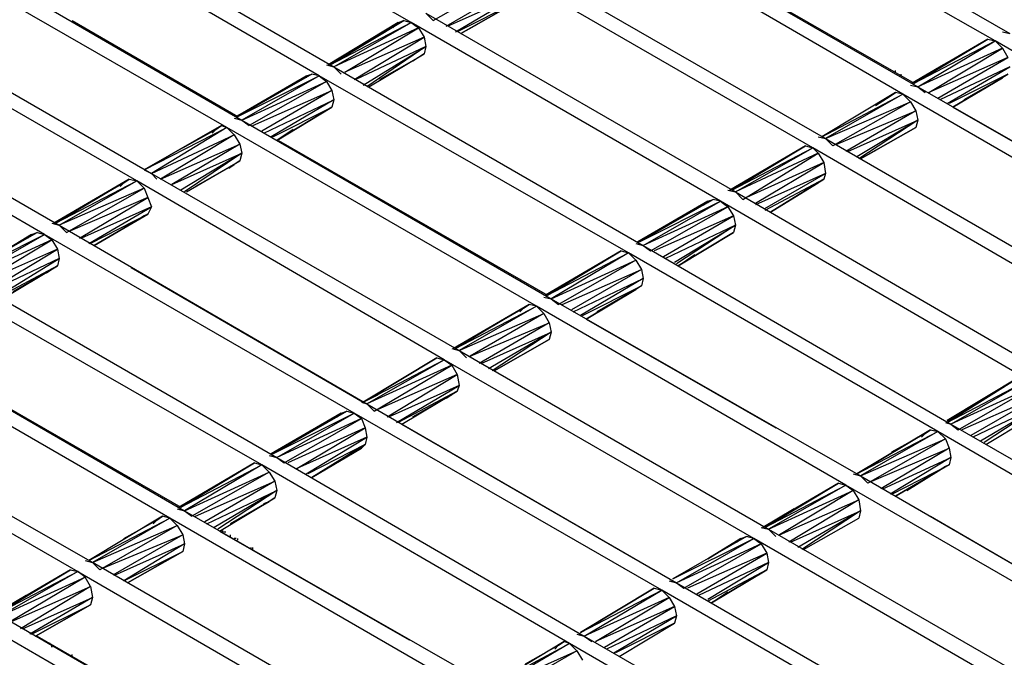
# Model space of a CAD drawing. Units: inches. Extents: x 7.5 to 17, y 2.23 to 9.58.
# Drawn here: x 12.4 to 12.93, y 5.09 to 5.44 of the extents above; entities that cross this region are included whole.
import ezdxf

# ---------------------------------------------------------------- set-up
doc = ezdxf.new("R2010")
doc.units = ezdxf.units.IN
doc.header["$MEASUREMENT"] = 0

msp = doc.modelspace()

# ---------------------------------------------------------------- linework, layer by layer
for p, q in [((12.608, 5.434), (12.44, 5.531)), ((12.765, 5.525), (12.933, 5.428)), ((12.925, 5.424), (12.757, 5.52)), ((12.398, 5.507), (12.566, 5.41)), ((12.558, 5.405), (12.391, 5.502)), ((12.715, 5.496), (12.883, 5.399)), ((12.875, 5.395), (12.708, 5.492)), ((12.735, 5.485), (12.881, 5.401)), ((12.349, 5.478), (12.516, 5.381)), ((12.508, 5.377), (12.341, 5.473)), ((12.826, 5.366), (12.658, 5.463)), ((12.666, 5.467), (12.833, 5.371)), ((12.62, 5.435), (12.662, 5.459)), ((12.627, 5.432), (12.665, 5.454)), ((12.299, 5.449), (12.467, 5.352)), ((12.666, 5.449), (12.628, 5.432)), ((12.632, 5.429), (12.666, 5.449)), ((12.459, 5.348), (12.291, 5.445)), ((12.665, 5.445), (12.633, 5.429)), ((12.635, 5.428), (12.665, 5.445)), ((12.665, 5.445), (12.635, 5.428)), ((12.665, 5.445), (12.635, 5.428)), ((12.665, 5.445), (12.635, 5.428)), ((12.616, 5.439), (12.62, 5.435)), ((12.616, 5.439), (12.784, 5.342)), ((12.424, 5.435), (12.514, 5.383)), ((12.604, 5.435), (12.563, 5.411)), ((12.563, 5.411), (12.604, 5.435)), ((12.563, 5.411), (12.601, 5.434)), ((12.601, 5.434), (12.563, 5.411)), ((12.564, 5.411), (12.604, 5.435)), ((12.604, 5.435), (12.564, 5.411)), ((12.564, 5.411), (12.608, 5.434)), ((12.566, 5.41), (12.608, 5.434)), ((12.612, 5.431), (12.566, 5.41)), ((12.572, 5.407), (12.612, 5.431)), ((12.598, 5.431), (12.601, 5.434)), ((12.601, 5.434), (12.604, 5.435)), ((12.601, 5.434), (12.604, 5.435)), ((12.601, 5.433), (12.601, 5.434)), ((12.604, 5.435), (12.608, 5.434)), ((12.776, 5.337), (12.608, 5.434)), ((12.608, 5.434), (12.612, 5.431)), ((12.612, 5.431), (12.615, 5.426)), ((12.635, 5.428), (12.644, 5.433)), ((12.635, 5.428), (12.644, 5.433)), ((12.615, 5.426), (12.572, 5.407)), ((12.577, 5.403), (12.615, 5.426)), ((12.615, 5.426), (12.616, 5.421)), ((12.929, 5.429), (12.933, 5.428)), ((12.249, 5.421), (12.417, 5.324)), ((12.616, 5.421), (12.578, 5.403)), ((12.582, 5.4), (12.616, 5.421)), ((12.616, 5.421), (12.584, 5.399)), ((12.616, 5.421), (12.615, 5.417)), ((12.921, 5.425), (12.88, 5.401)), ((12.88, 5.401), (12.921, 5.425)), ((12.881, 5.401), (12.921, 5.425)), ((12.921, 5.425), (12.881, 5.401)), ((12.881, 5.401), (12.925, 5.424)), ((12.883, 5.399), (12.925, 5.424)), ((12.929, 5.42), (12.883, 5.399)), ((12.889, 5.396), (12.929, 5.42)), ((12.921, 5.425), (12.925, 5.424)), ((13.093, 5.327), (12.925, 5.424)), ((12.925, 5.424), (12.929, 5.42)), ((12.929, 5.42), (12.932, 5.415)), ((12.409, 5.319), (12.241, 5.416)), ((12.585, 5.399), (12.615, 5.417)), ((12.585, 5.399), (12.615, 5.417)), ((12.591, 5.403), (12.612, 5.415)), ((12.612, 5.415), (12.591, 5.403)), ((12.612, 5.415), (12.609, 5.413)), ((12.615, 5.417), (12.612, 5.415)), ((12.615, 5.417), (12.612, 5.415)), ((12.932, 5.415), (12.889, 5.396)), ((12.894, 5.393), (12.932, 5.415)), ((12.562, 5.411), (12.566, 5.41)), ((12.566, 5.41), (12.57, 5.406)), ((12.566, 5.41), (12.734, 5.313)), ((12.88, 5.401), (12.897, 5.411)), ((12.897, 5.411), (12.88, 5.401)), ((12.933, 5.41), (12.895, 5.392)), ((12.899, 5.39), (12.933, 5.41)), ((12.554, 5.406), (12.513, 5.383)), ((12.554, 5.406), (12.513, 5.383)), ((12.513, 5.383), (12.551, 5.405)), ((12.513, 5.383), (12.551, 5.405)), ((12.554, 5.406), (12.514, 5.383)), ((12.554, 5.406), (12.514, 5.383)), ((12.514, 5.383), (12.558, 5.405)), ((12.558, 5.405), (12.516, 5.381)), ((12.551, 5.405), (12.549, 5.403)), ((12.551, 5.405), (12.554, 5.406)), ((12.551, 5.405), (12.554, 5.406)), ((12.551, 5.405), (12.551, 5.404)), ((12.558, 5.405), (12.554, 5.406)), ((12.726, 5.309), (12.558, 5.405)), ((12.558, 5.405), (12.562, 5.402)), ((12.871, 5.407), (12.871, 5.408)), ((12.871, 5.407), (12.871, 5.408)), ((12.874, 5.405), (12.874, 5.406)), ((12.932, 5.406), (12.9, 5.39)), ((12.902, 5.388), (12.932, 5.406)), ((12.902, 5.388), (12.932, 5.406)), ((12.929, 5.404), (12.902, 5.388)), ((12.902, 5.388), (12.929, 5.404)), ((12.929, 5.404), (12.908, 5.392)), ((12.929, 5.404), (12.908, 5.392)), ((12.926, 5.403), (12.929, 5.404)), ((12.932, 5.406), (12.929, 5.404)), ((12.932, 5.406), (12.929, 5.404)), ((12.516, 5.381), (12.562, 5.402)), ((12.562, 5.402), (12.52, 5.378)), ((12.562, 5.402), (12.565, 5.397)), ((12.879, 5.4), (12.883, 5.399)), ((12.883, 5.399), (12.887, 5.396)), ((12.883, 5.399), (13.051, 5.303)), ((12.522, 5.378), (12.565, 5.397)), ((12.565, 5.397), (12.527, 5.375)), ((12.565, 5.397), (12.566, 5.392)), ((12.871, 5.396), (12.831, 5.372)), ((12.871, 5.396), (12.831, 5.372)), ((12.831, 5.372), (12.875, 5.395)), ((12.875, 5.395), (12.833, 5.371)), ((12.86, 5.389), (12.868, 5.394)), ((12.86, 5.389), (12.868, 5.394)), ((12.868, 5.394), (12.866, 5.393)), ((12.868, 5.394), (12.871, 5.396)), ((12.868, 5.394), (12.871, 5.396)), ((12.875, 5.395), (12.871, 5.396)), ((13.043, 5.298), (12.875, 5.395)), ((12.875, 5.395), (12.879, 5.391)), ((12.528, 5.374), (12.566, 5.392)), ((12.566, 5.392), (12.532, 5.372)), ((12.533, 5.372), (12.565, 5.388)), ((12.565, 5.388), (12.535, 5.37)), ((12.535, 5.37), (12.565, 5.388)), ((12.566, 5.392), (12.565, 5.388)), ((12.833, 5.371), (12.879, 5.391)), ((12.879, 5.391), (12.837, 5.367)), ((12.879, 5.391), (12.882, 5.386)), ((12.902, 5.388), (13.005, 5.329)), ((12.839, 5.368), (12.882, 5.386)), ((12.882, 5.386), (12.844, 5.364)), ((12.882, 5.386), (12.883, 5.381)), ((12.463, 5.354), (12.505, 5.378)), ((12.505, 5.378), (12.463, 5.354)), ((12.502, 5.376), (12.505, 5.378)), ((12.502, 5.376), (12.505, 5.378)), ((12.505, 5.378), (12.508, 5.377)), ((12.512, 5.382), (12.516, 5.381)), ((12.516, 5.381), (12.52, 5.378)), ((12.516, 5.381), (12.684, 5.284)), ((12.845, 5.364), (12.883, 5.381)), ((12.883, 5.381), (12.85, 5.361)), ((12.883, 5.381), (12.851, 5.36)), ((12.883, 5.381), (12.882, 5.377)), ((12.463, 5.354), (12.508, 5.377)), ((12.508, 5.377), (12.467, 5.352)), ((12.467, 5.352), (12.512, 5.373)), ((12.512, 5.373), (12.472, 5.349)), ((12.484, 5.366), (12.502, 5.376)), ((12.484, 5.366), (12.502, 5.376)), ((12.502, 5.376), (12.5, 5.374)), ((12.676, 5.28), (12.508, 5.377)), ((12.508, 5.377), (12.512, 5.373)), ((12.512, 5.373), (12.515, 5.368)), ((12.535, 5.37), (12.544, 5.376)), ((12.544, 5.376), (12.535, 5.37)), ((12.829, 5.372), (12.833, 5.371)), ((12.852, 5.36), (12.882, 5.377)), ((12.882, 5.377), (12.852, 5.36)), ((12.882, 5.377), (12.852, 5.36)), ((12.852, 5.36), (12.882, 5.377)), ((12.472, 5.349), (12.515, 5.368)), ((12.515, 5.368), (12.478, 5.346)), ((12.515, 5.368), (12.516, 5.363)), ((12.536, 5.37), (12.682, 5.286)), ((12.822, 5.367), (12.781, 5.343)), ((12.781, 5.343), (12.822, 5.367)), ((12.782, 5.343), (12.822, 5.367)), ((12.822, 5.367), (12.782, 5.343)), ((12.822, 5.367), (12.826, 5.366)), ((12.833, 5.371), (12.837, 5.367)), ((12.833, 5.371), (13.001, 5.274)), ((12.478, 5.346), (12.516, 5.363)), ((12.516, 5.363), (12.483, 5.343)), ((12.516, 5.363), (12.485, 5.342)), ((12.516, 5.363), (12.515, 5.359)), ((12.782, 5.343), (12.826, 5.366)), ((12.784, 5.342), (12.826, 5.366)), ((12.829, 5.363), (12.784, 5.342)), ((12.788, 5.338), (12.829, 5.363)), ((12.993, 5.269), (12.826, 5.366)), ((12.826, 5.366), (12.829, 5.363)), ((12.829, 5.363), (12.832, 5.358)), ((12.852, 5.36), (12.861, 5.365)), ((12.852, 5.36), (12.861, 5.365)), ((12.486, 5.342), (12.515, 5.359)), ((12.486, 5.342), (12.515, 5.359)), ((12.512, 5.357), (12.491, 5.345)), ((12.491, 5.345), (12.512, 5.357)), ((12.509, 5.355), (12.512, 5.357)), ((12.515, 5.359), (12.512, 5.357)), ((12.515, 5.359), (12.512, 5.357)), ((12.832, 5.358), (12.79, 5.339)), ((12.795, 5.336), (12.832, 5.358)), ((12.832, 5.358), (12.833, 5.352)), ((12.463, 5.354), (12.467, 5.352)), ((12.467, 5.352), (12.47, 5.349)), ((12.467, 5.352), (12.634, 5.256)), ((12.781, 5.343), (12.798, 5.353)), ((12.798, 5.353), (12.781, 5.343)), ((12.833, 5.352), (12.795, 5.335)), ((12.8, 5.333), (12.833, 5.352)), ((12.833, 5.352), (12.832, 5.349)), ((12.455, 5.349), (12.414, 5.325)), ((12.414, 5.325), (12.455, 5.349)), ((12.414, 5.325), (12.452, 5.347)), ((12.452, 5.347), (12.414, 5.325)), ((12.415, 5.325), (12.455, 5.349)), ((12.455, 5.349), (12.415, 5.325)), ((12.415, 5.325), (12.459, 5.348)), ((12.417, 5.324), (12.459, 5.348)), ((12.45, 5.345), (12.452, 5.347)), ((12.452, 5.347), (12.455, 5.349)), ((12.452, 5.347), (12.455, 5.349)), ((12.455, 5.349), (12.459, 5.348)), ((12.626, 5.251), (12.459, 5.348)), ((12.459, 5.348), (12.463, 5.344)), ((12.832, 5.349), (12.8, 5.332)), ((12.803, 5.331), (12.832, 5.349)), ((12.832, 5.349), (12.803, 5.331)), ((12.832, 5.349), (12.803, 5.331)), ((12.832, 5.349), (12.803, 5.331)), ((12.803, 5.331), (12.829, 5.347)), ((12.803, 5.331), (12.829, 5.347)), ((12.829, 5.347), (12.826, 5.345)), ((12.832, 5.349), (12.829, 5.347)), ((12.832, 5.349), (12.829, 5.347)), ((12.463, 5.344), (12.417, 5.324)), ((12.421, 5.32), (12.463, 5.344)), ((12.463, 5.344), (12.465, 5.339)), ((12.78, 5.343), (12.784, 5.342)), ((12.784, 5.342), (12.788, 5.338)), ((12.784, 5.342), (12.951, 5.245)), ((12.465, 5.339), (12.423, 5.321)), ((12.428, 5.317), (12.465, 5.339)), ((12.465, 5.339), (12.467, 5.334)), ((12.772, 5.338), (12.731, 5.315)), ((12.731, 5.315), (12.772, 5.338)), ((12.731, 5.315), (12.769, 5.337)), ((12.769, 5.337), (12.731, 5.315)), ((12.772, 5.338), (12.732, 5.315)), ((12.772, 5.338), (12.732, 5.315)), ((12.732, 5.315), (12.776, 5.337)), ((12.734, 5.313), (12.776, 5.337)), ((12.767, 5.335), (12.769, 5.337)), ((12.769, 5.337), (12.772, 5.338)), ((12.769, 5.337), (12.772, 5.338)), ((12.769, 5.336), (12.769, 5.337)), ((12.776, 5.337), (12.772, 5.338)), ((12.943, 5.24), (12.776, 5.337)), ((12.776, 5.337), (12.78, 5.334)), ((12.467, 5.334), (12.429, 5.317)), ((12.433, 5.314), (12.467, 5.334)), ((12.465, 5.33), (12.434, 5.314)), ((12.436, 5.313), (12.465, 5.33)), ((12.465, 5.33), (12.436, 5.313)), ((12.465, 5.33), (12.436, 5.313)), ((12.465, 5.33), (12.436, 5.313)), ((12.436, 5.313), (12.463, 5.329)), ((12.436, 5.313), (12.463, 5.329)), ((12.463, 5.329), (12.46, 5.327)), ((12.465, 5.33), (12.463, 5.329)), ((12.465, 5.33), (12.463, 5.329)), ((12.467, 5.334), (12.465, 5.33)), ((12.78, 5.334), (12.734, 5.313)), ((12.738, 5.31), (12.78, 5.334)), ((12.783, 5.329), (12.74, 5.31)), ((12.745, 5.307), (12.783, 5.329)), ((12.78, 5.334), (12.783, 5.329)), ((12.783, 5.329), (12.784, 5.324)), ((12.413, 5.325), (12.417, 5.324)), ((12.417, 5.324), (12.421, 5.32)), ((12.417, 5.324), (12.584, 5.227)), ((12.784, 5.324), (12.746, 5.306)), ((12.751, 5.304), (12.784, 5.324)), ((12.784, 5.324), (12.752, 5.303)), ((12.784, 5.324), (12.783, 5.32)), ((12.363, 5.296), (12.405, 5.32)), ((12.405, 5.32), (12.363, 5.296)), ((12.363, 5.296), (12.409, 5.319)), ((12.367, 5.295), (12.409, 5.319)), ((12.384, 5.308), (12.402, 5.319)), ((12.402, 5.319), (12.384, 5.308)), ((12.4, 5.317), (12.402, 5.319)), ((12.402, 5.319), (12.405, 5.32)), ((12.402, 5.319), (12.405, 5.32)), ((12.402, 5.318), (12.402, 5.319)), ((12.405, 5.32), (12.409, 5.319)), ((12.577, 5.222), (12.409, 5.319)), ((12.409, 5.319), (12.413, 5.316)), ((12.753, 5.302), (12.783, 5.32)), ((12.783, 5.32), (12.753, 5.302)), ((12.783, 5.32), (12.753, 5.302)), ((12.783, 5.32), (12.753, 5.302)), ((12.413, 5.316), (12.367, 5.295)), ((12.371, 5.291), (12.413, 5.316)), ((12.413, 5.316), (12.416, 5.311)), ((12.73, 5.314), (12.734, 5.313)), ((12.734, 5.313), (12.738, 5.31)), ((12.734, 5.313), (12.901, 5.216)), ((12.416, 5.311), (12.373, 5.292)), ((12.378, 5.288), (12.416, 5.311)), ((12.416, 5.311), (12.417, 5.306)), ((12.722, 5.31), (12.681, 5.286)), ((12.722, 5.31), (12.681, 5.286)), ((12.682, 5.286), (12.722, 5.31)), ((12.722, 5.31), (12.682, 5.286)), ((12.682, 5.286), (12.726, 5.309)), ((12.726, 5.309), (12.684, 5.284)), ((12.722, 5.31), (12.726, 5.309)), ((12.894, 5.212), (12.726, 5.309)), ((12.726, 5.309), (12.73, 5.305)), ((12.753, 5.302), (12.762, 5.308)), ((12.753, 5.302), (12.762, 5.308)), ((12.417, 5.306), (12.379, 5.288)), ((12.383, 5.285), (12.417, 5.306)), ((12.417, 5.306), (12.416, 5.302)), ((12.684, 5.284), (12.73, 5.305)), ((12.73, 5.305), (12.688, 5.281)), ((12.73, 5.305), (12.733, 5.3)), ((12.416, 5.302), (12.384, 5.285)), ((12.386, 5.284), (12.416, 5.302)), ((12.386, 5.284), (12.416, 5.302)), ((12.392, 5.288), (12.413, 5.3)), ((12.413, 5.3), (12.392, 5.288)), ((12.413, 5.3), (12.41, 5.298)), ((12.416, 5.302), (12.413, 5.3)), ((12.416, 5.302), (12.413, 5.3)), ((12.456, 5.301), (12.582, 5.228)), ((12.69, 5.281), (12.733, 5.3)), ((12.733, 5.3), (12.695, 5.278)), ((12.733, 5.3), (12.734, 5.295)), ((12.367, 5.295), (12.535, 5.198)), ((12.681, 5.286), (12.698, 5.296)), ((12.698, 5.296), (12.681, 5.286)), ((12.696, 5.277), (12.734, 5.295)), ((12.734, 5.295), (12.7, 5.275)), ((12.734, 5.295), (12.733, 5.291)), ((12.527, 5.194), (12.359, 5.29)), ((12.701, 5.275), (12.733, 5.291)), ((12.733, 5.291), (12.703, 5.273)), ((12.733, 5.291), (12.703, 5.273)), ((12.703, 5.273), (12.73, 5.289)), ((12.703, 5.273), (12.73, 5.289)), ((12.709, 5.277), (12.73, 5.289)), ((12.73, 5.289), (12.709, 5.277)), ((12.73, 5.289), (12.727, 5.288)), ((12.733, 5.291), (12.73, 5.289)), ((12.733, 5.291), (12.73, 5.289)), ((12.672, 5.281), (12.631, 5.257)), ((12.672, 5.281), (12.631, 5.257)), ((12.672, 5.281), (12.632, 5.257)), ((12.672, 5.281), (12.632, 5.257)), ((12.669, 5.279), (12.672, 5.281)), ((12.669, 5.279), (12.672, 5.281)), ((12.676, 5.28), (12.672, 5.281)), ((12.68, 5.285), (12.684, 5.284)), ((12.684, 5.284), (12.688, 5.281)), ((12.684, 5.284), (12.852, 5.188)), ((12.631, 5.257), (12.669, 5.279)), ((12.631, 5.257), (12.669, 5.279)), ((12.632, 5.257), (12.676, 5.28)), ((12.676, 5.28), (12.634, 5.256)), ((12.634, 5.256), (12.68, 5.276)), ((12.68, 5.276), (12.64, 5.253)), ((12.669, 5.279), (12.667, 5.277)), ((12.844, 5.183), (12.676, 5.28)), ((12.676, 5.28), (12.68, 5.276)), ((12.68, 5.276), (12.683, 5.271)), ((12.64, 5.253), (12.683, 5.271)), ((12.683, 5.271), (12.645, 5.249)), ((12.683, 5.271), (12.684, 5.266)), ((12.703, 5.273), (12.806, 5.214)), ((12.317, 5.266), (12.485, 5.169)), ((12.646, 5.249), (12.684, 5.266)), ((12.684, 5.266), (12.65, 5.246)), ((12.684, 5.266), (12.652, 5.245)), ((12.684, 5.266), (12.683, 5.262)), ((12.477, 5.165), (12.309, 5.262)), ((12.653, 5.245), (12.683, 5.262)), ((12.683, 5.262), (12.653, 5.245)), ((12.683, 5.262), (12.653, 5.245)), ((12.653, 5.245), (12.683, 5.262)), ((12.337, 5.255), (12.483, 5.171)), ((12.63, 5.257), (12.634, 5.256)), ((12.634, 5.256), (12.638, 5.252)), ((12.634, 5.256), (12.802, 5.159)), ((12.582, 5.228), (12.622, 5.252)), ((12.622, 5.252), (12.582, 5.228)), ((12.622, 5.252), (12.582, 5.228)), ((12.582, 5.228), (12.622, 5.252)), ((12.582, 5.228), (12.626, 5.251)), ((12.584, 5.227), (12.626, 5.251)), ((12.622, 5.252), (12.626, 5.251)), ((12.794, 5.154), (12.626, 5.251)), ((12.626, 5.251), (12.63, 5.248)), ((12.653, 5.245), (12.662, 5.25)), ((12.653, 5.245), (12.662, 5.25)), ((12.63, 5.248), (12.584, 5.227)), ((12.588, 5.223), (12.63, 5.248)), ((12.63, 5.248), (12.633, 5.243)), ((12.633, 5.243), (12.59, 5.224)), ((12.595, 5.22), (12.633, 5.243)), ((12.633, 5.243), (12.634, 5.237)), ((12.899, 5.217), (12.939, 5.242)), ((12.939, 5.242), (12.899, 5.217)), ((12.939, 5.242), (12.899, 5.218)), ((12.899, 5.218), (12.939, 5.242)), ((12.899, 5.217), (12.943, 5.24)), ((12.901, 5.216), (12.943, 5.24)), ((12.259, 5.233), (12.427, 5.136)), ((12.435, 5.141), (12.267, 5.237)), ((12.634, 5.237), (12.596, 5.22)), ((12.6, 5.217), (12.634, 5.237)), ((12.633, 5.234), (12.601, 5.217)), ((12.603, 5.216), (12.633, 5.234)), ((12.603, 5.216), (12.633, 5.234)), ((12.633, 5.234), (12.63, 5.232)), ((12.633, 5.234), (12.63, 5.232)), ((12.634, 5.237), (12.633, 5.234)), ((12.947, 5.237), (12.901, 5.216)), ((12.905, 5.213), (12.947, 5.237)), ((12.581, 5.228), (12.584, 5.227)), ((12.582, 5.228), (12.59, 5.232)), ((12.59, 5.232), (12.582, 5.228)), ((12.609, 5.22), (12.63, 5.232)), ((12.63, 5.232), (12.609, 5.22)), ((12.63, 5.232), (12.627, 5.23)), ((12.95, 5.232), (12.907, 5.213)), ((12.912, 5.21), (12.95, 5.232)), ((12.573, 5.223), (12.532, 5.2)), ((12.532, 5.2), (12.573, 5.223)), ((12.533, 5.2), (12.573, 5.223)), ((12.573, 5.223), (12.533, 5.2)), ((12.57, 5.222), (12.573, 5.223)), ((12.57, 5.222), (12.573, 5.223)), ((12.573, 5.223), (12.577, 5.222)), ((12.584, 5.227), (12.588, 5.223)), ((12.584, 5.227), (12.752, 5.13)), ((12.951, 5.227), (12.913, 5.209)), ((12.917, 5.207), (12.951, 5.227)), ((12.951, 5.227), (12.919, 5.206)), ((12.92, 5.205), (12.95, 5.223)), ((12.92, 5.205), (12.95, 5.223)), ((12.532, 5.2), (12.57, 5.222)), ((12.57, 5.222), (12.532, 5.2)), ((12.533, 5.2), (12.577, 5.222)), ((12.535, 5.198), (12.577, 5.222)), ((12.581, 5.219), (12.535, 5.198)), ((12.539, 5.195), (12.581, 5.219)), ((12.568, 5.22), (12.57, 5.222)), ((12.57, 5.221), (12.57, 5.222)), ((12.744, 5.126), (12.577, 5.222)), ((12.577, 5.222), (12.581, 5.219)), ((12.581, 5.219), (12.583, 5.214)), ((12.898, 5.217), (12.901, 5.216)), ((12.899, 5.217), (12.907, 5.222)), ((12.907, 5.222), (12.899, 5.217)), ((12.583, 5.214), (12.541, 5.195)), ((12.546, 5.192), (12.583, 5.214)), ((12.583, 5.214), (12.584, 5.209)), ((12.603, 5.216), (12.731, 5.142)), ((12.85, 5.189), (12.89, 5.213)), ((12.89, 5.213), (12.85, 5.189)), ((12.85, 5.189), (12.894, 5.212)), ((12.894, 5.212), (12.852, 5.188)), ((12.887, 5.211), (12.89, 5.213)), ((12.887, 5.211), (12.89, 5.213)), ((12.89, 5.213), (12.894, 5.212)), ((13.061, 5.115), (12.894, 5.212)), ((12.894, 5.212), (12.898, 5.208)), ((12.901, 5.216), (12.905, 5.213)), ((12.901, 5.216), (13.069, 5.119)), ((12.584, 5.209), (12.546, 5.192)), ((12.551, 5.189), (12.584, 5.209)), ((12.584, 5.209), (12.583, 5.205)), ((12.852, 5.188), (12.898, 5.208)), ((12.898, 5.208), (12.856, 5.184)), ((12.869, 5.201), (12.887, 5.211)), ((12.869, 5.201), (12.887, 5.211)), ((12.887, 5.211), (12.885, 5.209)), ((12.898, 5.208), (12.9, 5.203)), ((12.583, 5.205), (12.552, 5.189)), ((12.554, 5.187), (12.583, 5.205)), ((12.583, 5.205), (12.554, 5.187)), ((12.583, 5.205), (12.554, 5.187)), ((12.583, 5.205), (12.554, 5.187)), ((12.554, 5.187), (12.581, 5.203)), ((12.554, 5.187), (12.581, 5.203)), ((12.581, 5.203), (12.576, 5.2)), ((12.583, 5.205), (12.581, 5.203)), ((12.583, 5.205), (12.581, 5.203)), ((12.858, 5.185), (12.9, 5.203)), ((12.9, 5.203), (12.863, 5.181)), ((12.9, 5.203), (12.901, 5.198)), ((12.531, 5.199), (12.535, 5.198)), ((12.535, 5.198), (12.539, 5.195)), ((12.535, 5.198), (12.702, 5.101)), ((12.864, 5.181), (12.901, 5.198)), ((12.901, 5.198), (12.868, 5.178)), ((12.901, 5.198), (12.9, 5.194)), ((12.523, 5.195), (12.482, 5.171)), ((12.523, 5.195), (12.482, 5.171)), ((12.483, 5.171), (12.523, 5.195)), ((12.523, 5.195), (12.483, 5.171)), ((12.483, 5.171), (12.527, 5.194)), ((12.527, 5.194), (12.485, 5.169)), ((12.485, 5.169), (12.531, 5.19)), ((12.531, 5.19), (12.489, 5.166)), ((12.523, 5.195), (12.527, 5.194)), ((12.694, 5.097), (12.527, 5.194)), ((12.527, 5.194), (12.531, 5.19)), ((12.531, 5.19), (12.534, 5.185)), ((12.869, 5.178), (12.9, 5.194)), ((12.9, 5.194), (12.871, 5.177)), ((12.9, 5.194), (12.871, 5.177)), ((12.871, 5.177), (12.898, 5.193)), ((12.871, 5.177), (12.898, 5.193)), ((12.877, 5.18), (12.898, 5.193)), ((12.898, 5.193), (12.877, 5.18)), ((12.898, 5.193), (12.895, 5.191)), ((12.9, 5.194), (12.898, 5.193)), ((12.9, 5.194), (12.898, 5.193)), ((12.491, 5.166), (12.534, 5.185)), ((12.534, 5.185), (12.496, 5.163)), ((12.534, 5.185), (12.535, 5.18)), ((12.848, 5.189), (12.852, 5.188)), ((12.852, 5.188), (12.856, 5.184)), ((12.852, 5.188), (13.019, 5.091)), ((12.482, 5.171), (12.499, 5.181)), ((12.499, 5.181), (12.482, 5.171)), ((12.497, 5.162), (12.535, 5.18)), ((12.535, 5.18), (12.501, 5.16)), ((12.535, 5.18), (12.503, 5.159)), ((12.535, 5.18), (12.534, 5.176)), ((12.84, 5.184), (12.799, 5.16)), ((12.84, 5.184), (12.799, 5.16)), ((12.8, 5.16), (12.84, 5.184)), ((12.84, 5.184), (12.8, 5.16)), ((12.8, 5.16), (12.844, 5.183)), ((12.844, 5.183), (12.802, 5.159)), ((12.802, 5.159), (12.848, 5.18)), ((12.848, 5.18), (12.808, 5.156)), ((12.84, 5.184), (12.844, 5.183)), ((13.012, 5.086), (12.844, 5.183)), ((12.844, 5.183), (12.848, 5.18)), ((12.848, 5.18), (12.851, 5.175)), ((12.504, 5.158), (12.534, 5.176)), ((12.504, 5.158), (12.534, 5.176)), ((12.531, 5.174), (12.51, 5.162)), ((12.51, 5.162), (12.531, 5.174)), ((12.528, 5.173), (12.531, 5.174)), ((12.534, 5.176), (12.531, 5.174)), ((12.534, 5.176), (12.531, 5.174)), ((12.808, 5.156), (12.851, 5.175)), ((12.851, 5.175), (12.813, 5.152)), ((12.851, 5.175), (12.852, 5.169)), ((12.481, 5.17), (12.485, 5.169)), ((12.485, 5.169), (12.653, 5.073)), ((12.485, 5.169), (12.489, 5.166)), ((12.799, 5.16), (12.816, 5.17)), ((12.816, 5.17), (12.799, 5.16)), ((12.814, 5.152), (12.852, 5.169)), ((12.852, 5.169), (12.818, 5.149)), ((12.852, 5.169), (12.82, 5.148)), ((12.852, 5.169), (12.851, 5.165)), ((12.473, 5.166), (12.433, 5.142)), ((12.473, 5.166), (12.433, 5.142)), ((12.433, 5.142), (12.477, 5.165)), ((12.477, 5.165), (12.435, 5.141)), ((12.452, 5.154), (12.47, 5.164)), ((12.452, 5.154), (12.47, 5.164)), ((12.47, 5.164), (12.468, 5.162)), ((12.47, 5.164), (12.473, 5.166)), ((12.47, 5.164), (12.473, 5.166)), ((12.477, 5.165), (12.473, 5.166)), ((12.645, 5.068), (12.477, 5.165)), ((12.477, 5.165), (12.481, 5.161)), ((12.821, 5.148), (12.851, 5.165)), ((12.821, 5.148), (12.851, 5.165)), ((12.89, 5.166), (13.017, 5.092)), ((12.435, 5.141), (12.481, 5.161)), ((12.481, 5.161), (12.439, 5.137)), ((12.481, 5.161), (12.484, 5.156)), ((12.504, 5.158), (12.607, 5.099)), ((12.506, 5.158), (12.505, 5.158)), ((12.506, 5.157), (12.506, 5.158)), ((12.507, 5.157), (12.507, 5.158)), ((12.798, 5.16), (12.802, 5.159)), ((12.802, 5.159), (12.806, 5.155)), ((12.802, 5.159), (12.97, 5.062)), ((12.441, 5.138), (12.484, 5.156)), ((12.484, 5.156), (12.446, 5.134)), ((12.484, 5.156), (12.485, 5.151)), ((12.51, 5.155), (12.51, 5.156)), ((12.513, 5.154), (12.512, 5.154)), ((12.514, 5.153), (12.514, 5.154)), ((12.79, 5.155), (12.75, 5.132)), ((12.79, 5.155), (12.75, 5.132)), ((12.75, 5.132), (12.794, 5.154)), ((12.752, 5.13), (12.794, 5.154)), ((12.769, 5.143), (12.787, 5.154)), ((12.787, 5.154), (12.769, 5.143)), ((12.785, 5.152), (12.787, 5.154)), ((12.787, 5.154), (12.79, 5.155)), ((12.787, 5.154), (12.79, 5.155)), ((12.787, 5.153), (12.787, 5.154)), ((12.794, 5.154), (12.79, 5.155)), ((12.962, 5.057), (12.794, 5.154)), ((12.794, 5.154), (12.798, 5.151)), ((12.447, 5.134), (12.485, 5.151)), ((12.485, 5.151), (12.452, 5.131)), ((12.485, 5.151), (12.484, 5.147)), ((12.521, 5.149), (12.521, 5.148)), ((12.522, 5.148), (12.522, 5.149)), ((12.798, 5.151), (12.752, 5.13)), ((12.756, 5.127), (12.798, 5.151)), ((12.798, 5.151), (12.801, 5.146)), ((12.431, 5.142), (12.435, 5.141)), ((12.452, 5.131), (12.484, 5.147)), ((12.484, 5.147), (12.454, 5.13)), ((12.454, 5.13), (12.484, 5.147)), ((12.454, 5.13), (12.484, 5.147)), ((12.454, 5.13), (12.484, 5.147)), ((12.801, 5.146), (12.758, 5.127)), ((12.763, 5.124), (12.801, 5.146)), ((12.801, 5.146), (12.802, 5.141)), ((12.423, 5.137), (12.382, 5.113)), ((12.423, 5.137), (12.382, 5.113)), ((12.383, 5.113), (12.423, 5.137)), ((12.423, 5.137), (12.383, 5.113)), ((12.423, 5.137), (12.427, 5.136)), ((12.603, 5.044), (12.435, 5.141)), ((12.435, 5.141), (12.439, 5.137)), ((12.802, 5.141), (12.764, 5.123)), ((12.769, 5.121), (12.802, 5.141)), ((12.801, 5.137), (12.769, 5.12)), ((12.771, 5.119), (12.801, 5.137)), ((12.801, 5.137), (12.771, 5.119)), ((12.801, 5.137), (12.771, 5.119)), ((12.801, 5.137), (12.771, 5.119)), ((12.802, 5.141), (12.801, 5.137)), ((12.383, 5.113), (12.427, 5.136)), ((12.427, 5.136), (12.385, 5.112)), ((12.385, 5.112), (12.431, 5.133)), ((12.431, 5.133), (12.389, 5.108)), ((12.427, 5.136), (12.595, 5.039)), ((12.431, 5.133), (12.427, 5.136)), ((12.434, 5.128), (12.431, 5.133)), ((12.463, 5.135), (12.454, 5.13)), ((12.463, 5.135), (12.454, 5.13)), ((12.391, 5.109), (12.434, 5.128)), ((12.434, 5.128), (12.396, 5.105)), ((12.434, 5.128), (12.435, 5.122)), ((12.7, 5.103), (12.74, 5.127)), ((12.74, 5.127), (12.7, 5.103)), ((12.7, 5.103), (12.744, 5.126)), ((12.702, 5.101), (12.744, 5.126)), ((12.74, 5.127), (12.744, 5.126)), ((12.912, 5.029), (12.744, 5.126)), ((12.744, 5.126), (12.748, 5.122)), ((12.748, 5.131), (12.752, 5.13)), ((12.752, 5.13), (12.756, 5.127)), ((12.752, 5.13), (12.92, 5.033)), ((12.382, 5.113), (12.399, 5.123)), ((12.399, 5.123), (12.382, 5.113)), ((12.397, 5.105), (12.435, 5.122)), ((12.435, 5.122), (12.401, 5.102)), ((12.435, 5.122), (12.434, 5.118)), ((12.748, 5.122), (12.702, 5.101)), ((12.708, 5.098), (12.748, 5.122)), ((12.748, 5.122), (12.751, 5.117)), ((12.771, 5.119), (12.78, 5.125)), ((12.771, 5.119), (12.78, 5.125)), ((12.402, 5.102), (12.434, 5.118)), ((12.434, 5.118), (12.404, 5.101)), ((12.404, 5.101), (12.434, 5.118)), ((12.751, 5.117), (12.708, 5.098)), ((12.713, 5.095), (12.751, 5.117)), ((12.751, 5.117), (12.752, 5.112)), ((12.553, 5.015), (12.385, 5.112)), ((12.752, 5.112), (12.714, 5.094)), ((12.718, 5.092), (12.752, 5.112)), ((12.752, 5.112), (12.751, 5.108)), ((12.377, 5.107), (12.545, 5.01)), ((12.751, 5.108), (12.719, 5.092)), ((12.721, 5.09), (12.751, 5.108)), ((12.721, 5.09), (12.751, 5.108)), ((12.405, 5.101), (12.551, 5.017)), ((12.698, 5.102), (12.702, 5.101)), ((12.702, 5.101), (12.706, 5.098)), ((12.702, 5.101), (12.87, 5.004)), ((12.411, 5.097), (12.412, 5.097)), ((12.412, 5.097), (12.411, 5.097)), ((12.413, 5.095), (12.413, 5.096)), ((12.413, 5.095), (12.413, 5.096)), ((12.413, 5.096), (12.413, 5.095)), ((12.413, 5.095), (12.413, 5.096)), ((12.691, 5.098), (12.651, 5.074)), ((12.691, 5.098), (12.651, 5.074)), ((12.651, 5.074), (12.694, 5.097)), ((12.694, 5.097), (12.653, 5.073)), ((12.67, 5.086), (12.688, 5.096)), ((12.67, 5.086), (12.688, 5.096)), ((12.688, 5.096), (12.686, 5.094)), ((12.688, 5.096), (12.691, 5.098)), ((12.688, 5.096), (12.691, 5.098)), ((12.694, 5.097), (12.691, 5.098)), ((12.862, 5), (12.694, 5.097)), ((12.694, 5.097), (12.698, 5.093)), ((12.424, 5.09), (12.423, 5.09)), ((12.424, 5.09), (12.424, 5.091)), ((12.653, 5.073), (12.698, 5.093)), ((12.698, 5.093), (12.656, 5.069)), ((12.698, 5.093), (12.701, 5.088))]:
    msp.add_line(p, q)

doc.saveas('drawing.dxf')
